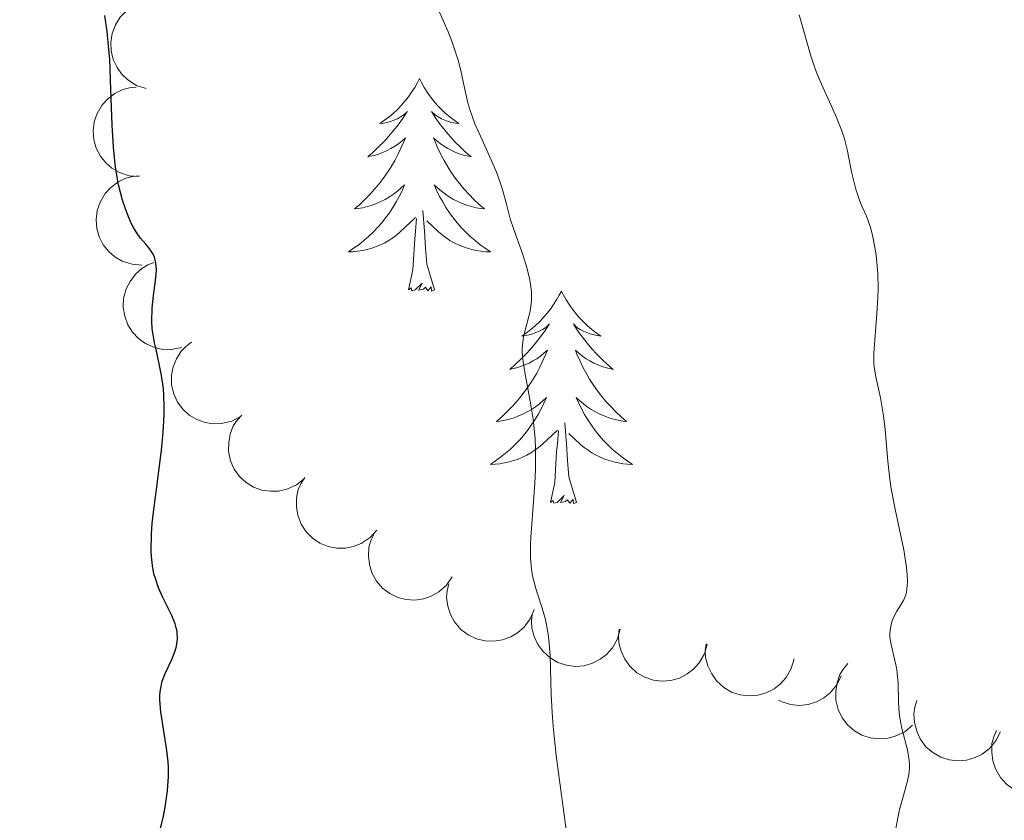
# Model space of a CAD drawing. Units: metres. Extents: x 631814 to 636325, y 4657559 to 4660613.
# Drawn here: x 635898 to 635953, y 4658289 to 4658333 of the extents above; entities that cross this region are included whole.
import ezdxf

# ---------------------------------------------------------------- set-up
doc = ezdxf.new("R2010")
doc.units = ezdxf.units.M
doc.header["$MEASUREMENT"] = 0
for name, color, linetype, lineweight in [('Carátula', 7, 'Continuous', 0), ('Elementos auxiliares', 7, 'Continuous', 0), ('Entidades rústicas y varios', 7, 'Continuous', 0), ('Relieve y altimetría', 7, 'Continuous', 0)]:
    doc.layers.add(name, color=color, linetype=linetype, lineweight=lineweight)

msp = doc.modelspace()

# ---------------------------------------------------------------- linework, layer by layer
at = {"layer": 'Carátula', "color": 7, "linetype": 'Continuous', "lineweight": 0}
msp.add_3dface([(631870.56, 4657559.19), (636324.76, 4657643.66), (636268.44, 4660613.14), (631814.24, 4660528.67)], dxfattribs=at)
at = {"layer": 'Elementos auxiliares', "color": 250, "linetype": 'Continuous', "lineweight": 0}
msp.add_3dface([(632723.96, 4657969.42), (636171.57, 4658034.8), (636127.01, 4660347.95), (632680.55, 4660282.56)], dxfattribs=at)
at = {"layer": 'Entidades rústicas y varios', "color": 92, "linetype": 'Continuous', "lineweight": 0, "flags": 128}
for points, elevation in [([(635905.294, 4658329.564), (635904.76, 4658329.737), (635904.263, 4658330.048), (635903.915, 4658330.381), (635903.661, 4658330.747), (635903.448, 4658331.192), (635903.33, 4658331.67), (635903.309, 4658332.16), (635903.394, 4658332.655), (635903.569, 4658333.131), (635903.841, 4658333.56), (635904.229, 4658333.951), (635904.626, 4658334.208), (635905.08, 4658334.405), (635905.56, 4658334.517), (635905.941, 4658334.517), (635906.325, 4658334.457)], 574.308), ([(635904.908, 4658324.635), (635904.348, 4658324.675), (635903.791, 4658324.859), (635903.374, 4658325.1), (635903.04, 4658325.395), (635902.727, 4658325.776), (635902.499, 4658326.212), (635902.361, 4658326.683), (635902.326, 4658327.184), (635902.383, 4658327.688), (635902.544, 4658328.17), (635902.828, 4658328.642), (635903.153, 4658328.986), (635903.547, 4658329.285), (635903.986, 4658329.508), (635904.356, 4658329.599), (635904.743, 4658329.632)], 573.862), ([(635905.072, 4658319.663), (635904.512, 4658319.703), (635903.955, 4658319.887), (635903.538, 4658320.128), (635903.204, 4658320.423), (635902.892, 4658320.804), (635902.663, 4658321.24), (635902.525, 4658321.711), (635902.49, 4658322.212), (635902.547, 4658322.716), (635902.709, 4658323.197), (635902.993, 4658323.67), (635903.317, 4658324.014), (635903.711, 4658324.313), (635904.15, 4658324.536), (635904.52, 4658324.627), (635904.907, 4658324.66)], 573.36), ([(635907.271, 4658315.042), (635906.721, 4658314.927), (635906.136, 4658314.952), (635905.668, 4658315.069), (635905.266, 4658315.262), (635904.861, 4658315.543), (635904.522, 4658315.9), (635904.261, 4658316.315), (635904.09, 4658316.788), (635904.007, 4658317.288), (635904.03, 4658317.795), (635904.174, 4658318.327), (635904.393, 4658318.747), (635904.69, 4658319.143), (635905.051, 4658319.477), (635905.382, 4658319.666), (635905.745, 4658319.803)], 572.87), ([(635910.59, 4658311.163), (635910.091, 4658310.903), (635909.521, 4658310.768), (635909.039, 4658310.754), (635908.6, 4658310.83), (635908.134, 4658310.991), (635907.711, 4658311.242), (635907.347, 4658311.571), (635907.054, 4658311.979), (635906.838, 4658312.438), (635906.723, 4658312.933), (635906.717, 4658313.484), (635906.813, 4658313.947), (635906.991, 4658314.408), (635907.248, 4658314.829), (635907.516, 4658315.1), (635907.828, 4658315.331)], 572.426), ([(635914.159, 4658307.675), (635913.719, 4658307.325), (635913.185, 4658307.083), (635912.715, 4658306.978), (635912.269, 4658306.969), (635911.781, 4658307.038), (635911.318, 4658307.204), (635910.898, 4658307.458), (635910.532, 4658307.803), (635910.233, 4658308.212), (635910.026, 4658308.675), (635909.915, 4658309.215), (635909.921, 4658309.688), (635910.008, 4658310.175), (635910.18, 4658310.637), (635910.391, 4658310.954), (635910.654, 4658311.24)], 571.978), ([(635918.225, 4658304.787), (635917.847, 4658304.372), (635917.358, 4658304.048), (635916.91, 4658303.869), (635916.472, 4658303.79), (635915.979, 4658303.78), (635915.495, 4658303.871), (635915.04, 4658304.054), (635914.625, 4658304.337), (635914.264, 4658304.693), (635913.986, 4658305.118), (635913.79, 4658305.633), (635913.722, 4658306.101), (635913.73, 4658306.596), (635913.826, 4658307.079), (635913.984, 4658307.426), (635914.198, 4658307.75)], 571.534), ([(635922.454, 4658302.177), (635922.136, 4658301.714), (635921.696, 4658301.326), (635921.277, 4658301.087), (635920.854, 4658300.948), (635920.367, 4658300.871), (635919.876, 4658300.893), (635919.399, 4658301.012), (635918.949, 4658301.235), (635918.543, 4658301.539), (635918.209, 4658301.921), (635917.944, 4658302.404), (635917.812, 4658302.858), (635917.752, 4658303.349), (635917.781, 4658303.841), (635917.889, 4658304.206), (635918.056, 4658304.557)], 571.089), ([(635927.049, 4658300.337), (635926.832, 4658299.818), (635926.481, 4658299.349), (635926.119, 4658299.03), (635925.733, 4658298.808), (635925.272, 4658298.633), (635924.786, 4658298.556), (635924.296, 4658298.575), (635923.81, 4658298.702), (635923.35, 4658298.916), (635922.945, 4658299.222), (635922.588, 4658299.642), (635922.366, 4658300.06), (635922.207, 4658300.528), (635922.136, 4658301.015), (635922.168, 4658301.395), (635922.26, 4658301.773)], 570.603), ([(635931.875, 4658299.232), (635931.723, 4658298.691), (635931.432, 4658298.182), (635931.112, 4658297.821), (635930.756, 4658297.553), (635930.32, 4658297.324), (635929.848, 4658297.187), (635929.358, 4658297.146), (635928.86, 4658297.212), (635928.378, 4658297.369), (635927.939, 4658297.623), (635927.533, 4658297.996), (635927.261, 4658298.383), (635927.046, 4658298.829), (635926.915, 4658299.303), (635926.901, 4658299.684), (635926.946, 4658300.07)], 569.973), ([(635936.747, 4658298.404), (635936.595, 4658297.862), (635936.304, 4658297.354), (635935.984, 4658296.993), (635935.628, 4658296.725), (635935.192, 4658296.495), (635934.719, 4658296.358), (635934.23, 4658296.318), (635933.732, 4658296.384), (635933.25, 4658296.54), (635932.811, 4658296.795), (635932.404, 4658297.167), (635932.133, 4658297.554), (635931.918, 4658298), (635931.787, 4658298.475), (635931.772, 4658298.856), (635931.818, 4658299.242)], 569.212), ([(635941.619, 4658297.575), (635941.467, 4658297.034), (635941.176, 4658296.526), (635940.856, 4658296.165), (635940.5, 4658295.896), (635940.064, 4658295.667), (635939.591, 4658295.53), (635939.102, 4658295.489), (635938.604, 4658295.555), (635938.121, 4658295.712), (635937.682, 4658295.966), (635937.276, 4658296.339), (635937.005, 4658296.726), (635936.79, 4658297.172), (635936.659, 4658297.647), (635936.644, 4658298.027), (635936.689, 4658298.413)], 568.451), ([(635948.254, 4658293.848), (635947.825, 4658293.485), (635947.299, 4658293.228), (635946.831, 4658293.108), (635946.386, 4658293.086), (635945.897, 4658293.141), (635945.429, 4658293.293), (635945.001, 4658293.534), (635944.626, 4658293.868), (635944.314, 4658294.269), (635944.094, 4658294.725), (635943.967, 4658295.262), (635943.959, 4658295.735), (635944.032, 4658296.224), (635944.19, 4658296.691), (635944.391, 4658297.014), (635944.645, 4658297.308)], 567.38), ([(635944.271, 4658296.618), (635944.027, 4658296.111), (635943.651, 4658295.662), (635943.273, 4658295.363), (635942.876, 4658295.161), (635942.406, 4658295.011), (635941.917, 4658294.96), (635941.428, 4658295.005), (635940.949, 4658295.158), (635940.757, 4658295.26)], 568.019), ([(635953.188, 4658293.471), (635952.936, 4658292.969), (635952.553, 4658292.526), (635952.17, 4658292.233), (635951.769, 4658292.038), (635951.297, 4658291.896), (635950.807, 4658291.852), (635950.319, 4658291.906), (635949.843, 4658292.066), (635949.399, 4658292.312), (635949.017, 4658292.645), (635948.689, 4658293.089), (635948.497, 4658293.521), (635948.372, 4658293.999), (635948.334, 4658294.49), (635948.392, 4658294.867), (635948.511, 4658295.237)], 565.931), ([(635957.432, 4658291.282), (635957.126, 4658290.811), (635956.696, 4658290.413), (635956.283, 4658290.163), (635955.863, 4658290.013), (635955.379, 4658289.924), (635954.887, 4658289.935), (635954.408, 4658290.042), (635953.952, 4658290.253), (635953.538, 4658290.546), (635953.195, 4658290.92), (635952.918, 4658291.397), (635952.774, 4658291.847), (635952.702, 4658292.337), (635952.719, 4658292.829), (635952.818, 4658293.197), (635952.977, 4658293.552)], 564.443)]:
    msp.add_lwpolyline(points, dxfattribs=dict(at, elevation=elevation))
for points in [[(635920.62, 4658330.12), (635920.5, 4658329.9), (635920.35, 4658329.62), (635920.18, 4658329.36), (635920, 4658329.1), (635919.8, 4658328.85), (635919.6, 4658328.62), (635919.38, 4658328.39), (635919.15, 4658328.17), (635918.91, 4658327.97), (635918.66, 4658327.78), (635918.4, 4658327.6), (635918.6, 4658327.62), (635918.8, 4658327.66), (635919, 4658327.72), (635919.19, 4658327.79), (635919.38, 4658327.87), (635919.56, 4658327.97), (635919.74, 4658328.08), (635919.94, 4658328.27), (635919.9, 4658328.21), (635919.67, 4658327.86), (635919.43, 4658327.53), (635919.17, 4658327.2), (635918.9, 4658326.89), (635918.62, 4658326.58), (635918.33, 4658326.29), (635918.03, 4658326), (635917.72, 4658325.73), (635917.84, 4658325.76), (635918.09, 4658325.81), (635918.33, 4658325.89), (635918.56, 4658325.98), (635918.8, 4658326.08), (635919.02, 4658326.2), (635919.24, 4658326.33), (635919.44, 4658326.47), (635919.64, 4658326.63), (635919.83, 4658326.8), (635919.74, 4658326.58), (635919.58, 4658326.22), (635919.41, 4658325.86), (635919.23, 4658325.52), (635919.03, 4658325.18), (635918.81, 4658324.84), (635918.59, 4658324.52), (635918.35, 4658324.21), (635918.1, 4658323.91), (635917.83, 4658323.62), (635917.56, 4658323.33), (635917.27, 4658323.06), (635916.97, 4658322.81), (635917.17, 4658322.83), (635917.44, 4658322.88), (635917.7, 4658322.94), (635917.96, 4658323.02), (635918.21, 4658323.11), (635918.46, 4658323.22), (635918.7, 4658323.34), (635918.94, 4658323.48), (635919.16, 4658323.63), (635919.38, 4658323.8), (635919.58, 4658323.97), (635919.78, 4658324.16), (635919.64, 4658323.83), (635919.48, 4658323.51), (635919.31, 4658323.2), (635919.13, 4658322.89), (635918.93, 4658322.6), (635918.72, 4658322.31), (635918.5, 4658322.03), (635918.27, 4658321.76), (635918.02, 4658321.5), (635917.76, 4658321.26), (635917.49, 4658321.03), (635917.21, 4658320.8), (635916.92, 4658320.6), (635916.64, 4658320.4), (635916.9, 4658320.41), (635917.16, 4658320.44), (635917.42, 4658320.48), (635917.68, 4658320.54), (635917.94, 4658320.61), (635918.19, 4658320.7), (635918.43, 4658320.8), (635918.67, 4658320.91), (635918.9, 4658321.04), (635919.12, 4658321.19), (635919.34, 4658321.35), (635919.54, 4658321.52), (635920.39, 4658322.32)], [(635920.62, 4658330.12), (635920.5, 4658329.9), (635920.35, 4658329.62), (635920.18, 4658329.36), (635920, 4658329.1), (635919.8, 4658328.85), (635919.6, 4658328.62), (635919.38, 4658328.39), (635919.15, 4658328.17), (635918.91, 4658327.97), (635918.66, 4658327.78), (635918.4, 4658327.6), (635918.6, 4658327.62), (635918.8, 4658327.66), (635919, 4658327.72), (635919.19, 4658327.79), (635919.38, 4658327.87), (635919.56, 4658327.97), (635919.74, 4658328.08), (635919.94, 4658328.27), (635919.9, 4658328.21), (635919.67, 4658327.86), (635919.43, 4658327.53), (635919.17, 4658327.2), (635918.9, 4658326.89), (635918.62, 4658326.58), (635918.33, 4658326.29), (635918.03, 4658326), (635917.72, 4658325.73), (635917.84, 4658325.76), (635918.09, 4658325.81), (635918.33, 4658325.89), (635918.56, 4658325.98), (635918.8, 4658326.08), (635919.02, 4658326.2), (635919.24, 4658326.33), (635919.44, 4658326.47), (635919.64, 4658326.63), (635919.83, 4658326.8), (635919.74, 4658326.58), (635919.58, 4658326.22), (635919.41, 4658325.86), (635919.23, 4658325.52), (635919.03, 4658325.18), (635918.81, 4658324.84), (635918.59, 4658324.52), (635918.35, 4658324.21), (635918.1, 4658323.91), (635917.83, 4658323.62), (635917.56, 4658323.33), (635917.27, 4658323.06), (635916.97, 4658322.81), (635917.17, 4658322.83), (635917.44, 4658322.88), (635917.7, 4658322.94), (635917.96, 4658323.02), (635918.21, 4658323.11), (635918.46, 4658323.22), (635918.7, 4658323.34), (635918.94, 4658323.48), (635919.16, 4658323.63), (635919.38, 4658323.8), (635919.58, 4658323.97), (635919.78, 4658324.16), (635919.64, 4658323.83), (635919.48, 4658323.51), (635919.31, 4658323.2), (635919.13, 4658322.89), (635918.93, 4658322.6), (635918.72, 4658322.31), (635918.5, 4658322.03), (635918.27, 4658321.76), (635918.02, 4658321.5), (635917.76, 4658321.26), (635917.49, 4658321.03), (635917.21, 4658320.8), (635916.92, 4658320.6), (635916.64, 4658320.4), (635916.9, 4658320.41), (635917.16, 4658320.44), (635917.42, 4658320.48), (635917.68, 4658320.54), (635917.94, 4658320.61), (635918.19, 4658320.7), (635918.43, 4658320.8), (635918.67, 4658320.91), (635918.9, 4658321.04), (635919.12, 4658321.19), (635919.34, 4658321.35), (635919.54, 4658321.52), (635920.39, 4658322.32)], [(635920.62, 4658330.12), (635920.73, 4658329.9), (635920.88, 4658329.62), (635921.05, 4658329.36), (635921.23, 4658329.1), (635921.42, 4658328.85), (635921.63, 4658328.62), (635921.85, 4658328.39), (635922.08, 4658328.17), (635922.32, 4658327.97), (635922.57, 4658327.78), (635922.83, 4658327.6), (635922.63, 4658327.62), (635922.43, 4658327.66), (635922.23, 4658327.72), (635922.04, 4658327.79), (635921.85, 4658327.87), (635921.67, 4658327.97), (635921.49, 4658328.08), (635921.29, 4658328.27), (635921.33, 4658328.21), (635921.56, 4658327.86), (635921.8, 4658327.53), (635922.06, 4658327.2), (635922.32, 4658326.89), (635922.6, 4658326.58), (635922.9, 4658326.29), (635923.2, 4658326), (635923.51, 4658325.73), (635923.39, 4658325.76), (635923.14, 4658325.81), (635922.9, 4658325.89), (635922.66, 4658325.98), (635922.43, 4658326.08), (635922.21, 4658326.2), (635922, 4658326.33), (635921.79, 4658326.47), (635921.59, 4658326.63), (635921.4, 4658326.8), (635921.49, 4658326.58), (635921.65, 4658326.22), (635921.82, 4658325.86), (635922, 4658325.52), (635922.2, 4658325.18), (635922.42, 4658324.84), (635922.64, 4658324.52), (635922.88, 4658324.21), (635923.13, 4658323.91), (635923.4, 4658323.62), (635923.67, 4658323.33), (635923.96, 4658323.06), (635924.26, 4658322.81), (635924.06, 4658322.83), (635923.79, 4658322.88), (635923.53, 4658322.94), (635923.27, 4658323.02), (635923.02, 4658323.11), (635922.77, 4658323.22), (635922.53, 4658323.34), (635922.29, 4658323.48), (635922.07, 4658323.63), (635921.85, 4658323.8), (635921.65, 4658323.97), (635921.45, 4658324.16), (635921.59, 4658323.83), (635921.75, 4658323.51), (635921.92, 4658323.2), (635922.1, 4658322.89), (635922.3, 4658322.6), (635922.51, 4658322.31), (635922.73, 4658322.03), (635922.96, 4658321.76), (635923.21, 4658321.5), (635923.47, 4658321.26), (635923.74, 4658321.03), (635924.02, 4658320.8), (635924.3, 4658320.6), (635924.6, 4658320.4), (635924.33, 4658320.41), (635924.07, 4658320.44), (635923.8, 4658320.48), (635923.55, 4658320.54), (635923.29, 4658320.61), (635923.04, 4658320.7), (635922.8, 4658320.8), (635922.56, 4658320.91), (635922.33, 4658321.04), (635922.11, 4658321.19), (635921.89, 4658321.35), (635921.69, 4658321.52), (635921.03, 4658322.14)], [(635920.62, 4658330.12), (635920.73, 4658329.9), (635920.88, 4658329.62), (635921.05, 4658329.36), (635921.23, 4658329.1), (635921.42, 4658328.85), (635921.63, 4658328.62), (635921.85, 4658328.39), (635922.08, 4658328.17), (635922.32, 4658327.97), (635922.57, 4658327.78), (635922.83, 4658327.6), (635922.63, 4658327.62), (635922.43, 4658327.66), (635922.23, 4658327.72), (635922.04, 4658327.79), (635921.85, 4658327.87), (635921.67, 4658327.97), (635921.49, 4658328.08), (635921.29, 4658328.27), (635921.33, 4658328.21), (635921.56, 4658327.86), (635921.8, 4658327.53), (635922.06, 4658327.2), (635922.32, 4658326.89), (635922.6, 4658326.58), (635922.9, 4658326.29), (635923.2, 4658326), (635923.51, 4658325.73), (635923.39, 4658325.76), (635923.14, 4658325.81), (635922.9, 4658325.89), (635922.66, 4658325.98), (635922.43, 4658326.08), (635922.21, 4658326.2), (635922, 4658326.33), (635921.79, 4658326.47), (635921.59, 4658326.63), (635921.4, 4658326.8), (635921.49, 4658326.58), (635921.65, 4658326.22), (635921.82, 4658325.86), (635922, 4658325.52), (635922.2, 4658325.18), (635922.42, 4658324.84), (635922.64, 4658324.52), (635922.88, 4658324.21), (635923.13, 4658323.91), (635923.4, 4658323.62), (635923.67, 4658323.33), (635923.96, 4658323.06), (635924.26, 4658322.81), (635924.06, 4658322.83), (635923.79, 4658322.88), (635923.53, 4658322.94), (635923.27, 4658323.02), (635923.02, 4658323.11), (635922.77, 4658323.22), (635922.53, 4658323.34), (635922.29, 4658323.48), (635922.07, 4658323.63), (635921.85, 4658323.8), (635921.65, 4658323.97), (635921.45, 4658324.16), (635921.59, 4658323.83), (635921.75, 4658323.51), (635921.92, 4658323.2), (635922.1, 4658322.89), (635922.3, 4658322.6), (635922.51, 4658322.31), (635922.73, 4658322.03), (635922.96, 4658321.76), (635923.21, 4658321.5), (635923.47, 4658321.26), (635923.74, 4658321.03), (635924.02, 4658320.8), (635924.3, 4658320.6), (635924.6, 4658320.4), (635924.33, 4658320.41), (635924.07, 4658320.44), (635923.8, 4658320.48), (635923.55, 4658320.54), (635923.29, 4658320.61), (635923.04, 4658320.7), (635922.8, 4658320.8), (635922.56, 4658320.91), (635922.33, 4658321.04), (635922.11, 4658321.19), (635921.89, 4658321.35), (635921.69, 4658321.52), (635921.03, 4658322.14)], [(635920, 4658318.27), (635920.24, 4658319.39), (635920.35, 4658321.13), (635920.4, 4658321.56), (635920.46, 4658322.28)], [(635920, 4658318.27), (635920.24, 4658319.39), (635920.35, 4658321.13), (635920.4, 4658321.56), (635920.46, 4658322.28)], [(635921.47, 4658318.27), (635921.04, 4658319.71), (635920.95, 4658320.61), (635920.9, 4658321.56), (635920.8, 4658322.72)], [(635921.47, 4658318.27), (635921.04, 4658319.71), (635920.95, 4658320.61), (635920.9, 4658321.56), (635920.8, 4658322.72)], [(635921.47, 4658318.27), (635921.29, 4658318.2), (635921.27, 4658318.44), (635921.08, 4658318.22), (635920.96, 4658318.42), (635920.84, 4658318.31), (635920.57, 4658318.26), (635920.77, 4658318.65), (635920.38, 4658318.27), (635920.19, 4658318.22), (635920.15, 4658318.38), (635920, 4658318.27)], [(635921.47, 4658318.27), (635921.29, 4658318.2), (635921.27, 4658318.44), (635921.08, 4658318.22), (635920.96, 4658318.42), (635920.84, 4658318.31), (635920.57, 4658318.26), (635920.77, 4658318.65), (635920.38, 4658318.27), (635920.19, 4658318.22), (635920.15, 4658318.38), (635920, 4658318.27)], [(635928.58, 4658318.2), (635928.46, 4658317.98), (635928.31, 4658317.71), (635928.14, 4658317.44), (635927.96, 4658317.18), (635927.76, 4658316.94), (635927.56, 4658316.7), (635927.34, 4658316.47), (635927.11, 4658316.26), (635926.87, 4658316.05), (635926.62, 4658315.86), (635926.36, 4658315.68), (635926.56, 4658315.71), (635926.76, 4658315.74), (635926.96, 4658315.8), (635927.15, 4658315.87), (635927.34, 4658315.95), (635927.52, 4658316.05), (635927.7, 4658316.16), (635927.9, 4658316.36), (635927.86, 4658316.29), (635927.63, 4658315.94), (635927.39, 4658315.61), (635927.13, 4658315.28), (635926.86, 4658314.97), (635926.58, 4658314.66), (635926.29, 4658314.37), (635925.99, 4658314.08), (635925.68, 4658313.81), (635925.8, 4658313.84), (635926.05, 4658313.9), (635926.29, 4658313.97), (635926.52, 4658314.06), (635926.76, 4658314.16), (635926.98, 4658314.28), (635927.2, 4658314.41), (635927.4, 4658314.55), (635927.6, 4658314.71), (635927.79, 4658314.88), (635927.7, 4658314.66), (635927.54, 4658314.3), (635927.37, 4658313.94), (635927.19, 4658313.6), (635926.99, 4658313.26), (635926.77, 4658312.92), (635926.55, 4658312.6), (635926.31, 4658312.29), (635926.06, 4658311.99), (635925.79, 4658311.7), (635925.52, 4658311.42), (635925.23, 4658311.14), (635924.93, 4658310.89), (635925.13, 4658310.91), (635925.4, 4658310.96), (635925.66, 4658311.02), (635925.92, 4658311.1), (635926.17, 4658311.2), (635926.42, 4658311.3), (635926.66, 4658311.43), (635926.9, 4658311.56), (635927.12, 4658311.71), (635927.34, 4658311.88), (635927.54, 4658312.05), (635927.74, 4658312.24), (635927.6, 4658311.92), (635927.44, 4658311.59), (635927.27, 4658311.28), (635927.09, 4658310.98), (635926.89, 4658310.68), (635926.68, 4658310.39), (635926.46, 4658310.11), (635926.23, 4658309.84), (635925.98, 4658309.59), (635925.72, 4658309.34), (635925.45, 4658309.11), (635925.17, 4658308.88), (635924.88, 4658308.68), (635924.6, 4658308.48), (635924.86, 4658308.49), (635925.12, 4658308.52), (635925.38, 4658308.56), (635925.64, 4658308.62), (635925.9, 4658308.69), (635926.15, 4658308.78), (635926.39, 4658308.88), (635926.63, 4658309), (635926.86, 4658309.13), (635927.08, 4658309.27), (635927.3, 4658309.43), (635927.5, 4658309.6), (635928.35, 4658310.4)], [(635928.58, 4658318.2), (635928.46, 4658317.98), (635928.31, 4658317.71), (635928.14, 4658317.44), (635927.96, 4658317.18), (635927.76, 4658316.94), (635927.56, 4658316.7), (635927.34, 4658316.47), (635927.11, 4658316.26), (635926.87, 4658316.05), (635926.62, 4658315.86), (635926.36, 4658315.68), (635926.56, 4658315.71), (635926.76, 4658315.74), (635926.96, 4658315.8), (635927.15, 4658315.87), (635927.34, 4658315.95), (635927.52, 4658316.05), (635927.7, 4658316.16), (635927.9, 4658316.36), (635927.86, 4658316.29), (635927.63, 4658315.94), (635927.39, 4658315.61), (635927.13, 4658315.28), (635926.86, 4658314.97), (635926.58, 4658314.66), (635926.29, 4658314.37), (635925.99, 4658314.08), (635925.68, 4658313.81), (635925.8, 4658313.84), (635926.05, 4658313.9), (635926.29, 4658313.97), (635926.52, 4658314.06), (635926.76, 4658314.16), (635926.98, 4658314.28), (635927.2, 4658314.41), (635927.4, 4658314.55), (635927.6, 4658314.71), (635927.79, 4658314.88), (635927.7, 4658314.66), (635927.54, 4658314.3), (635927.37, 4658313.94), (635927.19, 4658313.6), (635926.99, 4658313.26), (635926.77, 4658312.92), (635926.55, 4658312.6), (635926.31, 4658312.29), (635926.06, 4658311.99), (635925.79, 4658311.7), (635925.52, 4658311.42), (635925.23, 4658311.14), (635924.93, 4658310.89), (635925.13, 4658310.91), (635925.4, 4658310.96), (635925.66, 4658311.02), (635925.92, 4658311.1), (635926.17, 4658311.2), (635926.42, 4658311.3), (635926.66, 4658311.43), (635926.9, 4658311.56), (635927.12, 4658311.71), (635927.34, 4658311.88), (635927.54, 4658312.05), (635927.74, 4658312.24), (635927.6, 4658311.92), (635927.44, 4658311.59), (635927.27, 4658311.28), (635927.09, 4658310.98), (635926.89, 4658310.68), (635926.68, 4658310.39), (635926.46, 4658310.11), (635926.23, 4658309.84), (635925.98, 4658309.59), (635925.72, 4658309.34), (635925.45, 4658309.11), (635925.17, 4658308.88), (635924.88, 4658308.68), (635924.6, 4658308.48), (635924.86, 4658308.49), (635925.12, 4658308.52), (635925.38, 4658308.56), (635925.64, 4658308.62), (635925.9, 4658308.69), (635926.15, 4658308.78), (635926.39, 4658308.88), (635926.63, 4658309), (635926.86, 4658309.13), (635927.08, 4658309.27), (635927.3, 4658309.43), (635927.5, 4658309.6), (635928.35, 4658310.4)], [(635928.58, 4658318.2), (635928.69, 4658317.98), (635928.84, 4658317.71), (635929.01, 4658317.44), (635929.19, 4658317.18), (635929.38, 4658316.94), (635929.59, 4658316.7), (635929.81, 4658316.47), (635930.04, 4658316.26), (635930.28, 4658316.05), (635930.53, 4658315.86), (635930.79, 4658315.68), (635930.59, 4658315.71), (635930.39, 4658315.74), (635930.19, 4658315.8), (635930, 4658315.87), (635929.81, 4658315.95), (635929.63, 4658316.05), (635929.45, 4658316.16), (635929.25, 4658316.36), (635929.29, 4658316.29), (635929.52, 4658315.94), (635929.76, 4658315.61), (635930.02, 4658315.28), (635930.28, 4658314.97), (635930.56, 4658314.66), (635930.86, 4658314.37), (635931.16, 4658314.08), (635931.47, 4658313.81), (635931.35, 4658313.84), (635931.1, 4658313.9), (635930.86, 4658313.97), (635930.62, 4658314.06), (635930.39, 4658314.16), (635930.17, 4658314.28), (635929.96, 4658314.41), (635929.75, 4658314.55), (635929.55, 4658314.71), (635929.36, 4658314.88), (635929.45, 4658314.66), (635929.61, 4658314.3), (635929.78, 4658313.94), (635929.96, 4658313.6), (635930.16, 4658313.26), (635930.38, 4658312.92), (635930.6, 4658312.6), (635930.84, 4658312.29), (635931.09, 4658311.99), (635931.36, 4658311.7), (635931.63, 4658311.42), (635931.92, 4658311.14), (635932.22, 4658310.89), (635932.02, 4658310.91), (635931.75, 4658310.96), (635931.49, 4658311.02), (635931.23, 4658311.1), (635930.98, 4658311.2), (635930.73, 4658311.3), (635930.49, 4658311.43), (635930.25, 4658311.56), (635930.03, 4658311.71), (635929.81, 4658311.88), (635929.61, 4658312.05), (635929.41, 4658312.24), (635929.55, 4658311.92), (635929.71, 4658311.59), (635929.88, 4658311.28), (635930.06, 4658310.98), (635930.26, 4658310.68), (635930.47, 4658310.39), (635930.69, 4658310.11), (635930.92, 4658309.84), (635931.17, 4658309.59), (635931.43, 4658309.34), (635931.7, 4658309.11), (635931.98, 4658308.88), (635932.26, 4658308.68), (635932.56, 4658308.48), (635932.29, 4658308.49), (635932.03, 4658308.52), (635931.76, 4658308.56), (635931.51, 4658308.62), (635931.25, 4658308.69), (635931, 4658308.78), (635930.76, 4658308.88), (635930.52, 4658309), (635930.29, 4658309.13), (635930.07, 4658309.27), (635929.85, 4658309.43), (635929.65, 4658309.6), (635928.99, 4658310.22)], [(635928.58, 4658318.2), (635928.69, 4658317.98), (635928.84, 4658317.71), (635929.01, 4658317.44), (635929.19, 4658317.18), (635929.38, 4658316.94), (635929.59, 4658316.7), (635929.81, 4658316.47), (635930.04, 4658316.26), (635930.28, 4658316.05), (635930.53, 4658315.86), (635930.79, 4658315.68), (635930.59, 4658315.71), (635930.39, 4658315.74), (635930.19, 4658315.8), (635930, 4658315.87), (635929.81, 4658315.95), (635929.63, 4658316.05), (635929.45, 4658316.16), (635929.25, 4658316.36), (635929.29, 4658316.29), (635929.52, 4658315.94), (635929.76, 4658315.61), (635930.02, 4658315.28), (635930.28, 4658314.97), (635930.56, 4658314.66), (635930.86, 4658314.37), (635931.16, 4658314.08), (635931.47, 4658313.81), (635931.35, 4658313.84), (635931.1, 4658313.9), (635930.86, 4658313.97), (635930.62, 4658314.06), (635930.39, 4658314.16), (635930.17, 4658314.28), (635929.96, 4658314.41), (635929.75, 4658314.55), (635929.55, 4658314.71), (635929.36, 4658314.88), (635929.45, 4658314.66), (635929.61, 4658314.3), (635929.78, 4658313.94), (635929.96, 4658313.6), (635930.16, 4658313.26), (635930.38, 4658312.92), (635930.6, 4658312.6), (635930.84, 4658312.29), (635931.09, 4658311.99), (635931.36, 4658311.7), (635931.63, 4658311.42), (635931.92, 4658311.14), (635932.22, 4658310.89), (635932.02, 4658310.91), (635931.75, 4658310.96), (635931.49, 4658311.02), (635931.23, 4658311.1), (635930.98, 4658311.2), (635930.73, 4658311.3), (635930.49, 4658311.43), (635930.25, 4658311.56), (635930.03, 4658311.71), (635929.81, 4658311.88), (635929.61, 4658312.05), (635929.41, 4658312.24), (635929.55, 4658311.92), (635929.71, 4658311.59), (635929.88, 4658311.28), (635930.06, 4658310.98), (635930.26, 4658310.68), (635930.47, 4658310.39), (635930.69, 4658310.11), (635930.92, 4658309.84), (635931.17, 4658309.59), (635931.43, 4658309.34), (635931.7, 4658309.11), (635931.98, 4658308.88), (635932.26, 4658308.68), (635932.56, 4658308.48), (635932.29, 4658308.49), (635932.03, 4658308.52), (635931.76, 4658308.56), (635931.51, 4658308.62), (635931.25, 4658308.69), (635931, 4658308.78), (635930.76, 4658308.88), (635930.52, 4658309), (635930.29, 4658309.13), (635930.07, 4658309.27), (635929.85, 4658309.43), (635929.65, 4658309.6), (635928.99, 4658310.22)], [(635929.43, 4658306.35), (635929, 4658307.79), (635928.91, 4658308.69), (635928.86, 4658309.64), (635928.76, 4658310.81)], [(635929.43, 4658306.35), (635929, 4658307.79), (635928.91, 4658308.69), (635928.86, 4658309.64), (635928.76, 4658310.81)], [(635927.96, 4658306.35), (635928.2, 4658307.47), (635928.31, 4658309.21), (635928.36, 4658309.64), (635928.42, 4658310.36)], [(635927.96, 4658306.35), (635928.2, 4658307.47), (635928.31, 4658309.21), (635928.36, 4658309.64), (635928.42, 4658310.36)], [(635929.43, 4658306.35), (635929.25, 4658306.28), (635929.23, 4658306.52), (635929.04, 4658306.3), (635928.92, 4658306.5), (635928.8, 4658306.39), (635928.53, 4658306.34), (635928.73, 4658306.73), (635928.34, 4658306.35), (635928.15, 4658306.3), (635928.11, 4658306.46), (635927.96, 4658306.35)], [(635929.43, 4658306.35), (635929.25, 4658306.28), (635929.23, 4658306.52), (635929.04, 4658306.3), (635928.92, 4658306.5), (635928.8, 4658306.39), (635928.53, 4658306.34), (635928.73, 4658306.73), (635928.34, 4658306.35), (635928.15, 4658306.3), (635928.11, 4658306.46), (635927.96, 4658306.35)]]:
    msp.add_lwpolyline(points, dxfattribs=at)
at = {"layer": 'Relieve y altimetría', "color": 36, "linetype": 'Continuous', "lineweight": 0, "flags": 128}
for points, elevation in [([(635928.93, 4658287.29), (635928.68, 4658289.23), (635928.28, 4658292.15), (635928.13, 4658293.59), (635928.08, 4658294.27), (635928.01, 4658295.55), (635927.95, 4658297.75), (635927.88, 4658298.66), (635927.82, 4658299.06), (635927.68, 4658299.78), (635927.5, 4658300.41), (635927.25, 4658301.16), (635927.14, 4658301.51), (635926.96, 4658302.22), (635926.9, 4658302.6), (635926.85, 4658303.24), (635926.84, 4658303.98), (635926.86, 4658304.4), (635926.98, 4658305.89), (635927.09, 4658307.4), (635927.13, 4658308.19), (635927.13, 4658309.36), (635927.1, 4658309.93), (635926.99, 4658311.02), (635926.83, 4658312.03), (635926.52, 4658313.66), (635926.4, 4658314.5), (635926.38, 4658314.92), (635926.39, 4658315.17), (635926.46, 4658315.64), (635926.61, 4658316.22), (635926.82, 4658317.07), (635926.89, 4658317.5), (635926.9, 4658317.71), (635926.9, 4658318.15), (635926.85, 4658318.6), (635926.79, 4658318.91), (635926.62, 4658319.59), (635926.33, 4658320.45), (635925.9, 4658321.66), (635925.71, 4658322.25), (635925.49, 4658323.08), (635925.29, 4658323.83), (635925.17, 4658324.23), (635924.94, 4658324.87), (635924.45, 4658325.98), (635923.96, 4658327.05), (635923.73, 4658327.59), (635923.44, 4658328.38), (635923.33, 4658328.76), (635923.16, 4658329.51), (635922.93, 4658330.57), (635922.78, 4658331.16), (635922.45, 4658332.17), (635922.23, 4658332.75), (635921.67, 4658334.01)], 570), ([(635947.23, 4658287.55), (635947.44, 4658288.66), (635947.54, 4658289.13), (635947.75, 4658289.91), (635947.98, 4658290.73), (635948.06, 4658291.09), (635948.1, 4658291.44), (635948.1, 4658291.61), (635948.08, 4658291.88), (635947.98, 4658292.46), (635947.67, 4658293.66), (635947.55, 4658294.26), (635947.51, 4658294.55), (635947.47, 4658295.13), (635947.45, 4658296.22), (635947.41, 4658296.74), (635947.38, 4658297), (635947.28, 4658297.48), (635947.06, 4658298.38), (635947, 4658298.78), (635946.99, 4658298.97), (635947.02, 4658299.32), (635947.1, 4658299.65), (635947.18, 4658299.86), (635947.39, 4658300.25), (635947.65, 4658300.65), (635947.77, 4658300.88), (635947.88, 4658301.16), (635947.92, 4658301.32), (635947.97, 4658301.69), (635947.98, 4658301.91), (635947.97, 4658302.28), (635947.93, 4658302.7), (635947.77, 4658303.69), (635947.29, 4658305.97), (635947.07, 4658307.11), (635946.99, 4658307.65), (635946.87, 4658308.66), (635946.73, 4658310.43), (635946.64, 4658311.2), (635946.46, 4658312.22), (635946.2, 4658313.4), (635946.12, 4658313.94), (635946.1, 4658314.2), (635946.1, 4658314.74), (635946.27, 4658316.92), (635946.32, 4658317.85), (635946.33, 4658318.36), (635946.32, 4658319.18), (635946.25, 4658320.03), (635946.19, 4658320.46), (635946.02, 4658321.34), (635945.9, 4658321.77), (635945.68, 4658322.41), (635945.44, 4658322.92), (635945.3, 4658323.25), (635945.08, 4658323.92), (635944.84, 4658324.89), (635944.59, 4658326.15), (635944.44, 4658326.75), (635944.3, 4658327.19), (635943.97, 4658328.03), (635943.25, 4658329.61), (635942.92, 4658330.36), (635942.78, 4658330.72), (635942.55, 4658331.45), (635942.14, 4658332.92), (635941.9, 4658333.7)], 565)]:
    msp.add_lwpolyline(points, dxfattribs=dict(at, elevation=elevation))
at = {"layer": 'Relieve y altimetría', "color": 36, "linetype": 'Continuous', "lineweight": 30, "elevation": 575, "flags": 128}
for points in [[(635904.13, 4658322.82), (635903.97, 4658323.31), (635903.75, 4658324.16), (635903.58, 4658325.15), (635903.51, 4658325.7), (635903.46, 4658326.27), (635903.38, 4658327.5), (635903.3, 4658330.03), (635903.25, 4658331.22), (635903.21, 4658331.76), (635903.11, 4658332.77), (635902.97, 4658333.66)], [(635905.99, 4658287.6), (635906.26, 4658288.74), (635906.36, 4658289.25), (635906.49, 4658290.17), (635906.54, 4658290.98), (635906.54, 4658291.47), (635906.52, 4658291.8), (635906.46, 4658292.44), (635906.12, 4658294.61), (635906.06, 4658295.26), (635906.07, 4658295.56), (635906.09, 4658295.84), (635906.2, 4658296.33), (635906.36, 4658296.76), (635906.74, 4658297.53), (635906.93, 4658298.03), (635907, 4658298.29), (635907.05, 4658298.68), (635907.03, 4658299.1), (635906.98, 4658299.31), (635906.92, 4658299.54), (635906.73, 4658300), (635906.23, 4658301.02), (635905.99, 4658301.56), (635905.81, 4658302.08), (635905.73, 4658302.35), (635905.65, 4658302.81), (635905.59, 4658303.32), (635905.58, 4658303.6), (635905.59, 4658304.58), (635905.64, 4658305.16), (635905.71, 4658305.8), (635905.89, 4658307.22), (635906.15, 4658309.27), (635906.25, 4658310.29), (635906.31, 4658311.25), (635906.31, 4658311.7), (635906.29, 4658312.34), (635906.26, 4658312.73), (635906.16, 4658313.46), (635906.03, 4658314.13), (635905.85, 4658314.93), (635905.77, 4658315.3), (635905.64, 4658316.1), (635905.61, 4658316.49), (635905.63, 4658317.25), (635905.7, 4658317.96), (635905.82, 4658318.8), (635905.86, 4658319.15), (635905.87, 4658319.39), (635905.84, 4658319.78), (635905.76, 4658320.1), (635905.68, 4658320.28), (635905.46, 4658320.6), (635905.27, 4658320.83), (635904.98, 4658321.17), (635904.83, 4658321.38), (635904.59, 4658321.77), (635904.46, 4658322.01), (635904.24, 4658322.52), (635904.13, 4658322.82)]]:
    msp.add_lwpolyline(points, dxfattribs=at)

doc.saveas('drawing.dxf')
